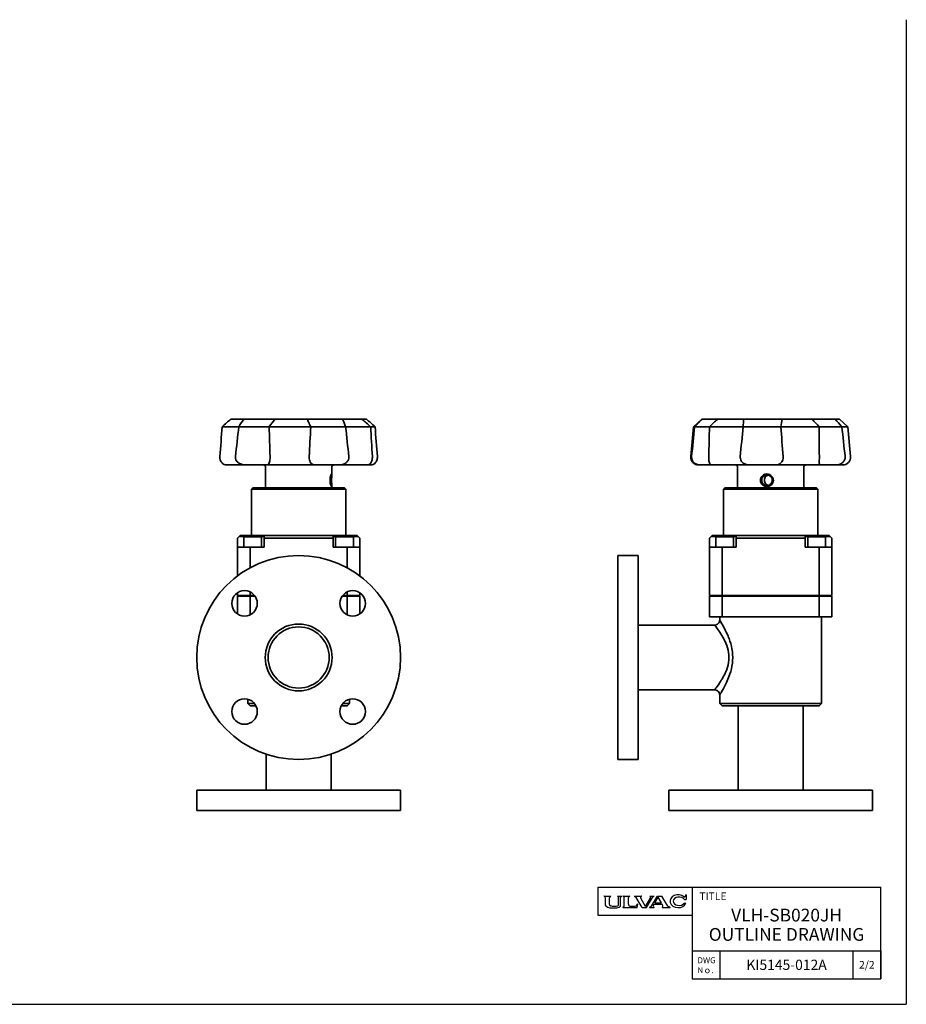
# Model space of a CAD drawing. Units: millimetres. Extents: x 272 to 967, y 102 to 488.
# Drawn here: x 619 to 967, y 102 to 488 of the extents above; entities that cross this region are included whole.
import ezdxf

# ---------------------------------------------------------------- set-up
doc = ezdxf.new("R2010")
doc.units = ezdxf.units.MM
doc.linetypes.add('NON_PLOTING', pattern=[0])
doc.layers.add('FV', color=7, linetype='Continuous')
doc.layers.add('PROFILE2', color=4, linetype='Continuous', lineweight=35)
doc.layers.add('TEXT', color=7, linetype='Continuous', lineweight=18)
doc.styles.add('ULVAC', font='extslim2.shx', dxfattribs={"bigfont": 'extfont2.shx'})

msp = doc.modelspace()

# ---------------------------------------------------------------- linework, layer by layer
at = {"layer": 'Defpoints', "color": 254, "linetype": 'NON_PLOTING'}
for p in [(967.38, 488), (271.5, 101.78)]:
    msp.add_line(p, (967.38, 101.78), dxfattribs=at)
at = {"layer": 'FV', "color": 7, "linetype": 'Continuous'}
for p, q in [((846.38, 147.78), (957.38, 147.78)), ((846.38, 147.78), (846.38, 136.78)), ((883.38, 147.78), (883.38, 111.78)), ((957.38, 111.78), (957.38, 147.78)), ((848.75, 144.19), (848.75, 144.23)), ((848.76, 144.25), (851.41, 144.25)), ((848.76, 144.17), (849.07, 143.96)), ((849.27, 140.85), (849.27, 143.58)), ((850.9, 140.89), (850.9, 143.58)), ((851.1, 143.96), (851.42, 144.17)), ((851.43, 144.19), (851.43, 144.23)), ((854, 144.2), (854, 144.23)), ((854.02, 144.25), (855.76, 144.25)), ((854.02, 144.16), (854.29, 143.96)), ((854.48, 140.89), (854.48, 143.59)), ((855.26, 140.59), (855.26, 143.69)), ((855.37, 143.91), (855.76, 144.16)), ((855.78, 144.2), (855.78, 144.23)), ((856.19, 144.22), (856.19, 144.23)), ((856.21, 144.25), (858.86, 144.25)), ((856.22, 144.18), (856.6, 143.91)), ((856.72, 140.6), (856.72, 143.68)), ((858.35, 141.02), (858.35, 143.68)), ((858.85, 144.18), (858.47, 143.91)), ((858.88, 144.22), (858.88, 144.23)), ((860.53, 144.2), (860.53, 144.23)), ((860.55, 144.25), (863.52, 144.25)), ((860.55, 144.17), (861.13, 143.89)), ((863.67, 139.74), (861.31, 143.71)), ((865.08, 140.2), (863.16, 143.43)), ((863.32, 144.06), (863.52, 144.18)), ((863.54, 144.2), (863.54, 144.23)), ((865.08, 140.2), (866.97, 143.47)), ((865.42, 139.74), (867.73, 143.72)), ((866.68, 144.2), (866.68, 144.23)), ((866.69, 144.17), (866.84, 144.07)), ((866.7, 144.25), (868.42, 144.25)), ((867.36, 140.33), (869.68, 144.25)), ((867.9, 143.89), (868.42, 144.17)), ((868.44, 144.2), (868.44, 144.23)), ((868.7, 141.6), (870, 143.79)), ((869.68, 144.25), (871.46, 144.25)), ((871.25, 141.6), (870, 143.79)), ((873.83, 140.34), (871.46, 144.25)), ((880.28, 142.93), (880.93, 142.93)), ((880.66, 144.16), (880.86, 144.77)), ((880.87, 144.77), (880.91, 144.77)), ((880.93, 144.75), (880.93, 142.93)), ((849.35, 140.57), (849.31, 140.67)), ((849.5, 140.37), (850.15, 139.91)), ((850.29, 139.84), (850.91, 139.66)), ((851.03, 140.57), (851, 140.61)), ((851.85, 140.28), (851.29, 140.4)), ((852.2, 140.24), (853.18, 140.24)), ((853.53, 140.28), (854.09, 140.4)), ((854.36, 140.57), (854.38, 140.61)), ((854.97, 140.03), (854.8, 139.91)), ((856.13, 139.77), (856.13, 139.76)), ((856.15, 139.74), (861.78, 139.74)), ((856.43, 140.03), (856.17, 139.85)), ((859.13, 140.24), (860.92, 140.24)), ((861.68, 140.65), (862, 141.13)), ((861.78, 139.74), (862.01, 141.12)), ((863.67, 139.74), (865.42, 139.74)), ((866.64, 139.76), (866.64, 139.81)), ((866.65, 139.83), (867.21, 140.18)), ((866.65, 139.74), (868.41, 139.74)), ((868.1, 140.58), (868.4, 141.09)), ((868.21, 139.99), (868.42, 139.83)), ((868.4, 141.09), (871.54, 141.09)), ((868.43, 139.76), (868.43, 139.81)), ((868.7, 141.6), (871.25, 141.6)), ((871.53, 139.76), (871.53, 139.81)), ((871.83, 140.57), (871.54, 141.09)), ((871.54, 139.83), (871.73, 139.99)), ((871.55, 139.74), (874.63, 139.74)), ((874, 140.18), (874.64, 139.83)), ((874.65, 139.76), (874.65, 139.81)), ((880.23, 141.45), (880.82, 141.45)), ((846.38, 136.78), (883.38, 136.78)), ((883.38, 122.78), (957.38, 122.78)), ((883.38, 122.78), (883.38, 111.78)), ((894.38, 111.78), (894.38, 122.78)), ((883.38, 111.78), (957.38, 111.78))]:
    msp.add_line(p, q, dxfattribs=at)
at = {"layer": 'FV', "color": 7, "linetype": 'Continuous', "ltscale": 0.5}
for p, q in [((946.38, 122.78), (946.38, 111.78)), ((957.38, 122.78), (957.38, 111.78))]:
    msp.add_line(p, q, dxfattribs=at)
at = {"layer": 'FV', "color": 7, "linetype": 'Continuous'}
for centre, radius, start, end in [((848.76, 144.23), 0.0183, 90, 180), ((848.77, 144.19), 0.0275, 180, 236.0497), ((848.82, 143.58), 0.458, 0, 56.0497), ((851.36, 143.58), 0.458, 123.9583, 180), ((851.41, 144.23), 0.0183, 0, 90), ((851.4, 144.19), 0.0275, 303.9583, 0), ((854.02, 144.23), 0.0183, 90, 180), ((854.05, 144.2), 0.0458, 180, 233.8004), ((854.02, 143.59), 0.458, 0, 53.8004), ((855.54, 143.69), 0.275, 127.5212, 180), ((855.76, 144.23), 0.0183, 0, 90), ((855.73, 144.2), 0.0458, 303.5114, 0), ((856.21, 144.23), 0.0183, 90, 180), ((856.23, 144.22), 0.0458, 180, 250.7249), ((856.45, 143.68), 0.275, 0, 54.8237), ((858.62, 143.68), 0.275, 125.3617, 180), ((858.83, 144.22), 0.0458, 289.3959, 0), ((858.86, 144.23), 0.0183, 0, 90), ((860.55, 144.23), 0.0183, 90, 180), ((860.56, 144.2), 0.0275, 180, 243.435), ((860.92, 143.48), 0.458, 30.6745, 63.435), ((863.56, 143.66), 0.458, 120.6226, 210.6745), ((863.52, 144.23), 0.0183, 0, 90), ((863.51, 144.2), 0.0275, 300.6226, 0), ((866.7, 144.23), 0.0183, 90, 180), ((866.71, 144.2), 0.0275, 180, 234.3212), ((866.57, 143.7), 0.458, 329.913, 54.3212), ((868.12, 143.49), 0.458, 118.8516, 149.913), ((868.42, 144.23), 0.0183, 0, 90), ((868.41, 144.2), 0.0275, 298.8516, 0), ((880.31, 144.28), 0.366, 230.5099, 341.6482), ((880.87, 144.75), 0.0183, 90, 150.0004), ((880.91, 144.75), 0.0183, 0, 90), ((849.73, 140.85), 0.458, 180, 202.6933), ((849.77, 140.74), 0.458, 202.6933, 234.016), ((850.42, 140.28), 0.458, 234.016, 253.9178), ((851.36, 140.89), 0.458, 180, 217.6854), ((851.04, 140.1), 0.458, 253.9178, 261.6064), ((852.33, 148.86), 9.31, 261.6064, 284.4688), ((851.39, 140.85), 0.458, 217.6854, 257.6356), ((853.05, 148.86), 8.66, 262.0341, 264.3485), ((852.33, 148.86), 8.66, 275.6515, 277.9659), ((853.99, 140.85), 0.458, 282.3644, 322.3146), ((854.02, 140.89), 0.458, 322.3146, 0), ((854.54, 140.28), 0.458, 284.4688, 305.1353), ((854.58, 140.59), 0.686, 305.1353, 0), ((856.22, 139.77), 0.0915, 125.1353, 180), ((856.15, 139.76), 0.0183, 180, 270), ((856.03, 140.6), 0.686, 305.1353, 0), ((859.13, 141.02), 0.778, 180, 270), ((860.92, 141.15), 0.915, 270, 326.6767), ((862, 141.13), 0.00915, 350.2609, 146.6767), ((866.66, 139.81), 0.0275, 122.041, 180), ((866.65, 139.76), 0.0183, 180, 270), ((866.97, 140.57), 0.458, 302.041, 329.36), ((868.5, 140.35), 0.458, 149.36, 231.6419), ((868.41, 139.76), 0.0183, 270, 0), ((868.4, 139.81), 0.0275, 0, 51.6419), ((871.56, 139.81), 0.0275, 130.2916, 180), ((871.55, 139.76), 0.0183, 180, 270), ((871.44, 140.34), 0.458, 310.2916, 29.6617), ((874.22, 140.58), 0.458, 211.3287, 241.0759), ((874.63, 139.76), 0.0183, 270, 0), ((874.62, 139.81), 0.0275, 0, 61.0759)]:
    msp.add_arc(centre, radius, start, end, dxfattribs=at)
for centre, major_axis, ratio, start_param, end_param in [((877.8, 142.23), (3.17, 0), 0.799807, 0.770473, 5.971377), ((878.21, 142.23), (2.29, 0), 0.721651, 0.442673, 5.79211)]:
    msp.add_ellipse(centre, major_axis=major_axis, ratio=ratio, start_param=start_param, end_param=end_param, dxfattribs=at)
at = {"layer": 'PROFILE2'}
for p, q in [((698.91, 328.35), (705.41, 328.35)), ((698.91, 328.35), (698.91, 328.33)), ((707.34, 331.33), (702.29, 331.33)), ((705.42, 328.33), (705.41, 328.35)), ((717.34, 328.33), (705.42, 328.33)), ((707.34, 331.33), (719.51, 331.33)), ((717.36, 328.35), (717.34, 328.33)), ((717.36, 328.35), (733.67, 328.35)), ((732.2, 331.33), (719.51, 331.33)), ((732.2, 331.33), (746.13, 331.33)), ((733.69, 328.33), (733.67, 328.35)), ((747.34, 328.33), (733.69, 328.33)), ((753.76, 331.33), (746.13, 331.33)), ((747.35, 328.35), (747.34, 328.33)), ((747.35, 328.35), (757.17, 328.35)), ((753.76, 331.33), (755.53, 331.33)), ((757.18, 328.33), (757.17, 328.35)), ((758.91, 328.33), (757.18, 328.33)), ((758.91, 328.35), (758.91, 328.33)), ((883.88, 328.35), (882.86, 316.6)), ((887.15, 331.33), (883.88, 328.35)), ((883.88, 328.35), (884.26, 328.35)), ((884.26, 328.33), (884.26, 328.35)), ((890.15, 328.33), (884.26, 328.33)), ((887.35, 331.33), (887.15, 331.33)), ((887.35, 331.33), (893.35, 331.33)), ((890.16, 328.35), (890.15, 328.33)), ((890.16, 328.35), (903.33, 328.35)), ((903.59, 331.33), (893.35, 331.33)), ((903.35, 328.33), (903.33, 328.35)), ((918.11, 328.33), (903.35, 328.33)), ((903.59, 331.33), (918.66, 331.33)), ((918.13, 328.35), (918.11, 328.33)), ((918.13, 328.35), (933.22, 328.35)), ((930.39, 331.33), (918.66, 331.33)), ((930.39, 331.33), (939.46, 331.33)), ((933.23, 328.33), (933.22, 328.35)), ((942.11, 328.33), (933.23, 328.33)), ((941.15, 331.33), (939.46, 331.33)), ((941.15, 331.33), (944.41, 328.35)), ((942.12, 328.35), (942.11, 328.33)), ((942.12, 328.35), (944.41, 328.35)), ((944.41, 328.35), (945.43, 316.6)), ((700.64, 313.33), (708.43, 313.33)), ((708.43, 313.33), (716.05, 313.33)), ((716.05, 313.33), (735.58, 313.33)), ((735.58, 313.33), (744.31, 313.33)), ((744.31, 313.33), (756.06, 313.33)), ((756.06, 313.33), (757.17, 313.33)), ((885.84, 313.33), (886.64, 313.33)), ((886.64, 313.33), (890.4, 313.33)), ((890.4, 313.33), (906.18, 313.33)), ((906.18, 313.33), (915.61, 313.33)), ((915.61, 313.33), (933.68, 313.33)), ((933.68, 313.33), (939.36, 313.33)), ((939.36, 313.33), (942.45, 313.33)), ((715.91, 312.53), (715.91, 304.33)), ((741.91, 312.53), (741.91, 309.33)), ((901.15, 312.53), (901.15, 304.33)), ((927.15, 312.53), (927.15, 304.33)), ((741.91, 305.34), (741.91, 304.33)), ((710.91, 304.33), (710.41, 303.83)), ((710.41, 303.83), (747.41, 303.83)), ((710.41, 285.63), (710.41, 303.83)), ((746.91, 304.33), (710.91, 304.33)), ((746.91, 304.33), (747.41, 303.83)), ((747.41, 285.63), (747.41, 303.83)), ((896.15, 304.33), (895.65, 303.83)), ((895.65, 303.83), (932.65, 303.83)), ((895.65, 285.63), (895.65, 303.83)), ((932.15, 304.33), (896.15, 304.33)), ((932.15, 304.33), (932.65, 303.83)), ((932.65, 285.63), (932.65, 303.83)), ((705.51, 285.23), (704.91, 284.63)), ((704.91, 284.63), (704.91, 281.13)), ((705.51, 285.23), (705.91, 285.63)), ((710.88, 285.23), (705.51, 285.23)), ((705.91, 285.63), (710.88, 285.63)), ((707.38, 284.73), (707.38, 281.13)), ((713.98, 285.13), (707.78, 285.13)), ((710.88, 285.63), (715.78, 285.63)), ((715.38, 285.23), (710.88, 285.23)), ((714.38, 284.73), (714.38, 281.13)), ((715.78, 285.63), (715.38, 285.23)), ((715.38, 284.63), (715.38, 285.23)), ((742.44, 284.63), (715.38, 284.63)), ((715.38, 281.13), (715.38, 284.63)), ((715.78, 285.63), (742.04, 285.63)), ((742.04, 285.63), (746.94, 285.63)), ((742.44, 285.23), (742.04, 285.63)), ((746.94, 285.23), (742.44, 285.23)), ((742.44, 285.23), (742.44, 284.63)), ((742.44, 284.63), (742.44, 281.13)), ((743.44, 284.73), (743.44, 281.13)), ((750.04, 285.13), (743.84, 285.13)), ((746.94, 285.63), (751.91, 285.63)), ((752.31, 285.23), (746.94, 285.23)), ((750.44, 284.73), (750.44, 281.13)), ((751.91, 285.63), (752.31, 285.23)), ((752.91, 284.63), (752.31, 285.23)), ((752.91, 281.13), (752.91, 284.63)), ((890.75, 285.23), (890.15, 284.63)), ((890.15, 284.63), (890.15, 281.13)), ((890.75, 285.23), (891.15, 285.63)), ((896.11, 285.23), (890.75, 285.23)), ((891.15, 285.63), (896.11, 285.63)), ((892.61, 284.73), (892.61, 281.13)), ((899.21, 285.13), (893.01, 285.13)), ((896.11, 285.63), (901.01, 285.63)), ((900.61, 285.23), (896.11, 285.23)), ((899.61, 284.73), (899.61, 281.13)), ((901.01, 285.63), (900.61, 285.23)), ((900.61, 284.63), (900.61, 285.23)), ((900.61, 281.13), (900.61, 284.63)), ((927.68, 284.63), (900.61, 284.63)), ((901.01, 285.63), (927.28, 285.63)), ((927.28, 285.63), (932.18, 285.63)), ((927.68, 285.23), (927.28, 285.63)), ((932.18, 285.23), (927.68, 285.23)), ((927.68, 285.23), (927.68, 284.63)), ((927.68, 284.63), (927.68, 281.13)), ((928.68, 284.73), (928.68, 281.13)), ((935.28, 285.13), (929.08, 285.13)), ((932.18, 285.63), (937.15, 285.63)), ((937.55, 285.23), (932.18, 285.23)), ((935.68, 284.73), (935.68, 281.13)), ((937.15, 285.63), (937.55, 285.23)), ((938.15, 284.63), (937.55, 285.23)), ((938.15, 281.13), (938.15, 284.63)), ((704.91, 281.13), (709.91, 281.13)), ((704.91, 269.83), (704.91, 281.13)), ((709.91, 281.13), (715.38, 281.13)), ((709.91, 273.03), (709.91, 281.13)), ((742.44, 281.13), (747.91, 281.13)), ((747.91, 281.13), (752.91, 281.13)), ((747.91, 273.03), (747.91, 281.13)), ((752.91, 269.83), (752.91, 281.13)), ((890.15, 281.13), (895.15, 281.13)), ((890.15, 262.13), (890.15, 281.13)), ((895.15, 281.13), (900.61, 281.13)), ((895.15, 262.13), (895.15, 281.13)), ((927.68, 281.13), (933.15, 281.13)), ((933.15, 281.13), (938.15, 281.13)), ((933.15, 262.13), (933.15, 281.13)), ((938.15, 262.13), (938.15, 281.13)), ((854.15, 197.83), (854.15, 277.83)), ((862.15, 277.83), (854.15, 277.83)), ((862.15, 197.83), (862.15, 277.83)), ((704.91, 262.13), (704.91, 263.2)), ((709.91, 262.13), (709.91, 263.53)), ((747.91, 262.13), (747.91, 263.53)), ((752.91, 262.13), (752.91, 263.2)), ((709.91, 262.13), (704.91, 262.13)), ((709.91, 261.83), (704.91, 261.83)), ((704.91, 261.83), (704.91, 254.9)), ((708.88, 262.13), (708.88, 261.83)), ((711.63, 262.13), (709.91, 262.13)), ((711.84, 261.83), (709.91, 261.83)), ((709.91, 261.83), (709.91, 254.56)), ((747.91, 261.83), (745.97, 261.83)), ((747.91, 262.13), (746.19, 262.13)), ((752.91, 262.13), (747.91, 262.13)), ((752.91, 261.83), (747.91, 261.83)), ((747.91, 261.83), (747.91, 254.56)), ((748.94, 262.13), (748.94, 261.83)), ((752.91, 261.83), (752.91, 254.9)), ((895.15, 262.13), (890.15, 262.13)), ((895.15, 261.83), (890.15, 261.83)), ((890.15, 261.83), (890.15, 253.83)), ((894.11, 262.13), (894.11, 261.83)), ((933.15, 262.13), (895.15, 262.13)), ((933.15, 261.83), (895.15, 261.83)), ((895.15, 261.83), (895.15, 253.83)), ((898.11, 262.13), (898.11, 261.83)), ((909.15, 261.83), (909.15, 262.13)), ((919.15, 261.83), (919.15, 262.13)), ((930.18, 262.13), (930.18, 261.83)), ((938.15, 262.13), (933.15, 262.13)), ((938.15, 261.83), (933.15, 261.83)), ((933.15, 261.83), (933.15, 253.83)), ((934.18, 262.13), (934.18, 261.83)), ((938.15, 261.83), (938.15, 253.83)), ((890.15, 253.83), (895.15, 253.83)), ((894.15, 253.83), (894.15, 252.53)), ((895.15, 253.83), (933.15, 253.83)), ((933.15, 253.83), (938.15, 253.83)), ((934.15, 253.83), (934.15, 219.83)), ((862.15, 250.53), (892.15, 250.53)), ((862.15, 225.13), (892.15, 225.13)), ((708.91, 221.47), (708.91, 219.83)), ((748.91, 221.47), (748.91, 219.83)), ((894.15, 223.14), (894.15, 219.83)), ((711.52, 219.83), (708.91, 219.83)), ((709.91, 218.83), (708.91, 219.83)), ((712.18, 218.83), (709.91, 218.83)), ((747.91, 218.83), (745.64, 218.83)), ((748.91, 219.83), (746.29, 219.83)), ((747.91, 218.83), (748.91, 219.83)), ((934.15, 219.83), (894.15, 219.83)), ((895.15, 218.83), (894.15, 219.83)), ((933.15, 218.83), (895.15, 218.83)), ((901.45, 218.83), (901.45, 185.83)), ((926.85, 218.83), (926.85, 185.83)), ((933.15, 218.83), (934.15, 219.83)), ((716.21, 199.9), (716.21, 185.83)), ((741.61, 199.9), (741.61, 185.83)), ((862.15, 197.83), (854.15, 197.83)), ((768.91, 185.83), (688.91, 185.83)), ((688.91, 185.83), (688.91, 177.83)), ((768.91, 185.83), (768.91, 177.83)), ((954.15, 185.83), (874.15, 185.83)), ((874.15, 185.83), (874.15, 177.83)), ((954.15, 185.83), (954.15, 177.83)), ((768.91, 177.83), (688.91, 177.83)), ((954.15, 177.83), (874.15, 177.83))]:
    msp.add_line(p, q, dxfattribs=at)
for centre, radius in [((728.91, 237.83), 40), ((707.69, 259.05), 5), ((750.12, 259.05), 5), ((728.91, 237.83), 13.12), ((728.91, 237.83), 12), ((707.69, 216.62), 5), ((750.12, 216.62), 5)]:
    msp.add_circle(centre, radius, dxfattribs=at)
for centre, radius, start, end in [((715.11, 312.53), 0.8, 0, 90), ((742.71, 312.53), 0.8, 90, 180), ((885.84, 316.33), 3, 175, 270), ((900.35, 312.53), 0.8, 0, 90), ((927.95, 312.53), 0.8, 90, 180), ((942.45, 316.33), 3, 270, 5), ((707.78, 284.73), 0.4, 90, 180), ((713.98, 284.73), 0.4, 0, 90), ((743.84, 284.73), 0.4, 90, 180), ((750.04, 284.73), 0.4, 0, 90), ((893.01, 284.73), 0.4, 90, 180), ((899.21, 284.73), 0.4, 0, 90), ((929.08, 284.73), 0.4, 90, 180), ((935.28, 284.73), 0.4, 0, 90)]:
    msp.add_arc(centre, radius, start, end, dxfattribs=at)
at = {"layer": 'PROFILE2', "extrusion": (0, 0, -1)}
for start_param, end_param in [(5.495893, 5.496018), (5.832406, 5.832495), (3.928687, 3.928877), (3.593033, 3.593052)]:
    msp.add_ellipse((913.91, 307.33), major_axis=(0, 2.75), ratio=0.993196, start_param=start_param, end_param=end_param, dxfattribs=at)
at = {"layer": 'PROFILE2'}
for points in [[(698, 316.6), (698.3, 320.51), (698.61, 324.46), (698.91, 328.33)], [(698.91, 328.35), (700.02, 329.33), (701.15, 330.33), (702.29, 331.33)], [(705.42, 328.33), (704.97, 324.46), (704.54, 320.51), (704.13, 316.6)], [(707.34, 331.33), (706.66, 330.33), (706.01, 329.33), (705.41, 328.35)], [(717.69, 316.6), (717.59, 320.51), (717.48, 324.46), (717.34, 328.33)], [(717.36, 328.35), (718.11, 329.33), (718.83, 330.33), (719.51, 331.33)], [(733.69, 328.33), (733.46, 324.46), (733.25, 320.51), (733.06, 316.6)], [(747.35, 328.35), (747, 329.33), (746.58, 330.33), (746.13, 331.33)], [(748.59, 316.6), (748.2, 320.51), (747.78, 324.46), (747.34, 328.33)], [(753.76, 331.33), (754.9, 330.33), (756.04, 329.33), (757.17, 328.35)], [(758.91, 328.35), (757.79, 329.33), (756.66, 330.33), (755.53, 331.33)], [(757.18, 328.33), (757.39, 324.46), (757.62, 320.51), (757.84, 316.6)], [(759.81, 316.6), (759.51, 320.51), (759.21, 324.46), (758.91, 328.33)], [(884.26, 328.33), (883.88, 324.46), (883.5, 320.51), (883.13, 316.6)], [(889.83, 316.6), (889.94, 320.51), (890.05, 324.46), (890.15, 328.33)], [(890.16, 328.35), (891.23, 329.33), (892.3, 330.33), (893.35, 331.33)], [(903.35, 328.33), (902.95, 324.46), (902.58, 320.51), (902.24, 316.6)], [(903.59, 331.33), (903.46, 330.33), (903.37, 329.33), (903.33, 328.35)], [(919.03, 316.6), (918.75, 320.51), (918.44, 324.46), (918.11, 328.33)], [(918.13, 328.35), (918.35, 329.33), (918.53, 330.33), (918.66, 331.33)], [(930.39, 331.33), (931.31, 330.33), (932.25, 329.33), (933.22, 328.35)], [(933.23, 328.33), (933.22, 324.46), (933.23, 320.51), (933.25, 316.6)], [(942.12, 328.35), (941.27, 329.33), (940.38, 330.33), (939.46, 331.33)], [(943.35, 316.6), (942.95, 320.51), (942.54, 324.46), (942.11, 328.33)], [(911.69, 309.14), (911.69, 309.14), (911.69, 309.14), (911.69, 309.14)], [(912.51, 309.81), (912.51, 309.81), (912.51, 309.81), (912.51, 309.81)], [(911.69, 305.53), (911.69, 305.53), (911.69, 305.53), (911.69, 305.53)], [(912.51, 304.86), (912.51, 304.86), (912.51, 304.86), (912.51, 304.86)], [(897.53, 240.33), (897.53, 240.34), (897.53, 240.34), (897.52, 240.34)], [(897.52, 235.32), (897.53, 235.32), (897.53, 235.33), (897.53, 235.34)]]:
    msp.add_open_spline(points, degree=3, dxfattribs=at)
for points, knots in [([(733.67, 328.35), (733.35, 328.93), (733.05, 329.53), (732.56, 330.53), (732.38, 330.93), (732.2, 331.33)], [-2.0217181, -2.0217181, -2.0217181, -2.0217181, -1.7602868, -1.7602868, -1.585838, -1.585838, -1.585838, -1.585838]), ([(884.26, 328.35), (884.86, 328.93), (885.47, 329.53), (886.51, 330.53), (886.92, 330.93), (887.35, 331.33)], [-2.0217181, -2.0217181, -2.0217181, -2.0217181, -1.7602868, -1.7602868, -1.585838, -1.585838, -1.585838, -1.585838]), ([(700.64, 313.33), (700.49, 313.33), (700.32, 313.35), (699.8, 313.46), (699.48, 313.61), (698.94, 314), (698.72, 314.24), (698.36, 314.77), (698.23, 315.06), (698.04, 315.68), (697.99, 316.01), (697.99, 316.33), (697.99, 316.42), (698, 316.51), (698, 316.6)], [-0.5063941, -0.5063941, -0.5063941, -0.5063941, -0.4422525, -0.4422525, -0.3160196, -0.3160196, -0.2027518, -0.2027518, -0.0983662, -0.0983662, 0, 0, 0, 0.0262647, 0.0262647, 0.0262647, 0.0262647]), ([(704.13, 316.6), (704.1, 316.35), (704.11, 316.11), (704.22, 315.52), (704.36, 315.2), (704.75, 314.61), (705.03, 314.33), (705.77, 313.83), (706.26, 313.62), (707.35, 313.38), (707.88, 313.33), (708.43, 313.33)], [-1.611218, -1.611218, -1.611218, -1.611218, -1.5369723, -1.5369723, -1.4329334, -1.4329334, -1.3205052, -1.3205052, -1.1936221, -1.1936221, -1.0843386, -1.0843386, -1.0843386, -1.0843386]), ([(716.05, 313.33), (716.23, 313.33), (716.39, 313.35), (716.83, 313.46), (717.04, 313.61), (717.33, 314), (717.43, 314.24), (717.57, 314.77), (717.62, 315.06), (717.68, 315.68), (717.69, 316.01), (717.69, 316.33), (717.69, 316.42), (717.69, 316.51), (717.69, 316.6)], [-0.5063941, -0.5063941, -0.5063941, -0.5063941, -0.4422525, -0.4422525, -0.3160196, -0.3160196, -0.2027518, -0.2027518, -0.0983662, -0.0983662, 0, 0, 0, 0.0262647, 0.0262647, 0.0262647, 0.0262647]), ([(733.06, 316.6), (733.05, 316.35), (733.06, 316.11), (733.11, 315.52), (733.17, 315.2), (733.35, 314.61), (733.49, 314.33), (733.87, 313.83), (734.14, 313.62), (734.83, 313.38), (735.18, 313.33), (735.58, 313.33)], [-1.611218, -1.611218, -1.611218, -1.611218, -1.5369723, -1.5369723, -1.4329334, -1.4329334, -1.3205052, -1.3205052, -1.1936221, -1.1936221, -1.0843386, -1.0843386, -1.0843386, -1.0843386]), ([(744.31, 313.33), (744.65, 313.33), (744.98, 313.35), (745.94, 313.46), (746.46, 313.61), (747.3, 314), (747.62, 314.24), (748.11, 314.77), (748.3, 315.06), (748.55, 315.68), (748.61, 316.01), (748.61, 316.33), (748.61, 316.42), (748.6, 316.51), (748.59, 316.6)], [-0.5063941, -0.5063941, -0.5063941, -0.5063941, -0.4422525, -0.4422525, -0.3160196, -0.3160196, -0.2027518, -0.2027518, -0.0983662, -0.0983662, 0, 0, 0, 0.0262647, 0.0262647, 0.0262647, 0.0262647]), ([(757.84, 316.6), (757.86, 316.35), (757.85, 316.11), (757.79, 315.52), (757.72, 315.2), (757.5, 314.61), (757.36, 314.33), (757.01, 313.83), (756.79, 313.62), (756.38, 313.38), (756.21, 313.33), (756.06, 313.33)], [-1.611218, -1.611218, -1.611218, -1.611218, -1.5369723, -1.5369723, -1.4329334, -1.4329334, -1.3205052, -1.3205052, -1.1936221, -1.1936221, -1.0843386, -1.0843386, -1.0843386, -1.0843386]), ([(757.17, 313.33), (757.33, 313.33), (757.49, 313.35), (758.01, 313.46), (758.33, 313.61), (758.87, 314), (759.1, 314.24), (759.45, 314.77), (759.59, 315.06), (759.77, 315.68), (759.82, 316.01), (759.82, 316.33), (759.82, 316.42), (759.82, 316.51), (759.81, 316.6)], [-0.5063941, -0.5063941, -0.5063941, -0.5063941, -0.4422525, -0.4422525, -0.3160196, -0.3160196, -0.2027518, -0.2027518, -0.0983662, -0.0983662, 0, 0, 0, 0.0262647, 0.0262647, 0.0262647, 0.0262647]), ([(883.13, 316.6), (883.11, 316.35), (883.12, 316.11), (883.22, 315.52), (883.34, 315.2), (883.69, 314.61), (883.93, 314.33), (884.56, 313.83), (884.97, 313.62), (885.84, 313.38), (886.24, 313.33), (886.64, 313.33)], [-1.611218, -1.611218, -1.611218, -1.611218, -1.5369723, -1.5369723, -1.4329334, -1.4329334, -1.3205052, -1.3205052, -1.1936221, -1.1936221, -1.0843386, -1.0843386, -1.0843386, -1.0843386]), ([(890.4, 313.33), (890.41, 313.33), (890.41, 313.35), (890.37, 313.46), (890.3, 313.61), (890.16, 314), (890.09, 314.24), (889.97, 314.77), (889.91, 315.06), (889.84, 315.68), (889.82, 316.01), (889.82, 316.33), (889.82, 316.42), (889.82, 316.51), (889.83, 316.6)], [-0.5063941, -0.5063941, -0.5063941, -0.5063941, -0.4422525, -0.4422525, -0.3160196, -0.3160196, -0.2027518, -0.2027518, -0.0983662, -0.0983662, 0, 0, 0, 0.0262647, 0.0262647, 0.0262647, 0.0262647]), ([(902.24, 316.6), (902.22, 316.35), (902.23, 316.11), (902.32, 315.52), (902.43, 315.2), (902.77, 314.61), (903, 314.33), (903.66, 313.83), (904.09, 313.62), (905.12, 313.38), (905.63, 313.33), (906.18, 313.33)], [-1.611218, -1.611218, -1.611218, -1.611218, -1.5369723, -1.5369723, -1.4329334, -1.4329334, -1.3205052, -1.3205052, -1.1936221, -1.1936221, -1.0843386, -1.0843386, -1.0843386, -1.0843386]), ([(915.61, 313.33), (915.91, 313.33), (916.2, 313.35), (917.01, 313.46), (917.43, 313.61), (918.08, 314), (918.32, 314.24), (918.69, 314.77), (918.82, 315.06), (919, 315.68), (919.04, 316.01), (919.04, 316.33), (919.04, 316.42), (919.04, 316.51), (919.03, 316.6)], [-0.5063941, -0.5063941, -0.5063941, -0.5063941, -0.4422525, -0.4422525, -0.3160196, -0.3160196, -0.2027518, -0.2027518, -0.0983662, -0.0983662, 0, 0, 0, 0.0262647, 0.0262647, 0.0262647, 0.0262647]), ([(933.25, 316.6), (933.25, 316.35), (933.25, 316.11), (933.25, 315.52), (933.24, 315.2), (933.22, 314.61), (933.22, 314.33), (933.24, 313.83), (933.27, 313.62), (933.42, 313.38), (933.53, 313.33), (933.68, 313.33)], [-1.611218, -1.611218, -1.611218, -1.611218, -1.5369723, -1.5369723, -1.4329334, -1.4329334, -1.3205052, -1.3205052, -1.1936221, -1.1936221, -1.0843386, -1.0843386, -1.0843386, -1.0843386]), ([(939.36, 313.33), (939.64, 313.33), (939.93, 313.35), (940.78, 313.46), (941.27, 313.61), (942.06, 314), (942.38, 314.24), (942.87, 314.77), (943.06, 315.06), (943.3, 315.68), (943.37, 316.01), (943.37, 316.33), (943.37, 316.42), (943.36, 316.51), (943.35, 316.6)], [-0.5063941, -0.5063941, -0.5063941, -0.5063941, -0.4422525, -0.4422525, -0.3160196, -0.3160196, -0.2027518, -0.2027518, -0.0983662, -0.0983662, 0, 0, 0, 0.0262647, 0.0262647, 0.0262647, 0.0262647]), ([(741.27, 307.33), (741.27, 308.07), (741.39, 308.81), (741.53, 309.27), (741.61, 309.5), (741.68, 309.67), (741.74, 309.75), (741.8, 309.83), (741.85, 309.83), (741.87, 309.75), (741.93, 309.58), (741.9, 309.08), (741.88, 308.41), (741.87, 308.08), (741.86, 307.71), (741.86, 307.33), (741.86, 306.96), (741.87, 306.59), (741.88, 306.26), (741.9, 305.76), (741.92, 305.34), (741.9, 305.1), (741.9, 305.02), (741.89, 304.96), (741.87, 304.92), (741.85, 304.84), (741.8, 304.84), (741.74, 304.92), (741.68, 305), (741.61, 305.16), (741.53, 305.4), (741.39, 305.86), (741.27, 306.6), (741.27, 307.33)], [0, 0, 0, 0, 0.142847, 0.142847, 0.142847, 0.214277, 0.214277, 0.214277, 0.285706, 0.285706, 0.285706, 0.428565, 0.428565, 0.428565, 0.499994, 0.499994, 0.499994, 0.571424, 0.571424, 0.571424, 0.678568, 0.678568, 0.678568, 0.714282, 0.714282, 0.714282, 0.785712, 0.785712, 0.785712, 0.857141, 0.857141, 0.857141, 1, 1, 1, 1]), ([(741.46, 305.67), (741.45, 305.87), (741.44, 306.14), (741.42, 306.44), (741.41, 306.71), (741.4, 307.02), (741.4, 307.33), (741.4, 307.64), (741.41, 307.95), (741.42, 308.23), (741.44, 308.53), (741.45, 308.79), (741.46, 308.99)], [0.3513365, 0.3513365, 0.3513365, 0.3513365, 0.4285763, 0.4285763, 0.4285763, 0.5000056, 0.5000056, 0.5000056, 0.571435, 0.571435, 0.571435, 0.6479852, 0.6479852, 0.6479852, 0.6479852]), ([(910.12, 307.33), (910.12, 308.07), (910.48, 308.81), (911.06, 309.27), (911.35, 309.5), (911.7, 309.67), (912.07, 309.75), (912.44, 309.83), (912.83, 309.83), (913.2, 309.75), (913.94, 309.58), (914.61, 309.08), (914.95, 308.41), (915.12, 308.08), (915.2, 307.71), (915.2, 307.33), (915.2, 306.96), (915.11, 306.59), (914.95, 306.26), (914.69, 305.76), (914.26, 305.34), (913.74, 305.1), (913.57, 305.02), (913.39, 304.96), (913.2, 304.92), (912.83, 304.84), (912.44, 304.84), (912.07, 304.92), (911.7, 305), (911.35, 305.16), (911.06, 305.4), (910.47, 305.86), (910.12, 306.6), (910.12, 307.33)], [0, 0, 0, 0, 0.142847, 0.142847, 0.142847, 0.214277, 0.214277, 0.214277, 0.285706, 0.285706, 0.285706, 0.428565, 0.428565, 0.428565, 0.499994, 0.499994, 0.499994, 0.571424, 0.571424, 0.571424, 0.678568, 0.678568, 0.678568, 0.714282, 0.714282, 0.714282, 0.785712, 0.785712, 0.785712, 0.857141, 0.857141, 0.857141, 1, 1, 1, 1]), ([(910.66, 307.33), (910.66, 306.72), (910.94, 306.1), (911.41, 305.72), (911.65, 305.53), (911.93, 305.39), (912.22, 305.32), (912.52, 305.25), (912.84, 305.25), (913.14, 305.32), (913.29, 305.35), (913.44, 305.4), (913.58, 305.47), (914, 305.67), (914.35, 306.02), (914.55, 306.44), (914.69, 306.71), (914.76, 307.02), (914.76, 307.33), (914.76, 307.64), (914.69, 307.95), (914.55, 308.23), (914.28, 308.79), (913.74, 309.21), (913.14, 309.35), (912.84, 309.42), (912.52, 309.42), (912.22, 309.35), (911.93, 309.28), (911.65, 309.14), (911.41, 308.95), (910.94, 308.57), (910.66, 307.95), (910.66, 307.33)], [0, 0, 0, 0, 0.142859, 0.142859, 0.142859, 0.214288, 0.214288, 0.214288, 0.285718, 0.285718, 0.285718, 0.321432, 0.321432, 0.321432, 0.428576, 0.428576, 0.428576, 0.500006, 0.500006, 0.500006, 0.571435, 0.571435, 0.571435, 0.714294, 0.714294, 0.714294, 0.785723, 0.785723, 0.785723, 0.857153, 0.857153, 0.857153, 1, 1, 1, 1]), ([(913.18, 305.33), (913.09, 305.35), (912.99, 305.39), (912.65, 305.53), (912.43, 305.69), (912.09, 306.05), (911.94, 306.28), (911.74, 306.79), (911.69, 307.07), (911.69, 307.6), (911.74, 307.88), (911.94, 308.39), (912.09, 308.61), (912.43, 308.98), (912.65, 309.13), (912.99, 309.28), (913.09, 309.31), (913.18, 309.34)], [-0.9053583, -0.9053583, -0.9053583, -0.9053583, -0.8755067, -0.8755067, -0.7960531, -0.7960531, -0.7163467, -0.7163467, -0.6366402, -0.6366402, -0.5569338, -0.5569338, -0.4772274, -0.4772274, -0.3977738, -0.3977738, -0.3678467, -0.3678467, -0.3678467, -0.3678467]), ([(894.15, 252.52), (894.15, 252.32), (894.11, 252.12), (893.99, 251.73), (893.89, 251.54), (893.64, 251.19), (893.49, 251.03), (893.14, 250.78), (892.94, 250.69), (892.55, 250.56), (892.35, 250.53), (892.15, 250.53)], [0.0005237, 0.0005237, 0.0005237, 0.0005237, 0.0605222, 0.0605222, 0.1229722, 0.1229722, 0.1890545, 0.1890545, 0.2517839, 0.2517839, 0.3118324, 0.3118324, 0.3118324, 0.3118324]), ([(894.15, 252.53), (894.15, 252.53), (894.23, 252.4), (894.38, 252.14), (894.59, 251.8), (894.92, 251.23), (895.33, 250.49), (895.75, 249.75), (896.23, 248.84), (896.72, 247.8), (896.97, 247.28), (897.22, 246.72), (897.46, 246.13), (897.7, 245.54), (897.94, 244.93), (898.15, 244.28), (898.58, 242.99), (898.94, 241.57), (899.13, 240.09), (899.31, 238.6), (899.31, 237.06), (899.12, 235.57), (898.94, 234.09), (898.58, 232.67), (898.15, 231.38), (897.82, 230.4), (897.46, 229.5), (897.09, 228.66), (896.72, 227.83), (896.34, 227.07), (895.99, 226.4), (895.29, 225.05), (894.69, 224.04), (894.38, 223.53), (894.23, 223.27), (894.15, 223.14), (894.15, 223.14)], [0.2499295, 0.2499295, 0.2499295, 0.2499295, 0.2857176, 0.2857176, 0.2857176, 0.3333372, 0.3333372, 0.3333372, 0.3809568, 0.3809568, 0.3809568, 0.4047665, 0.4047665, 0.4047665, 0.4285763, 0.4285763, 0.4285763, 0.4761959, 0.4761959, 0.4761959, 0.5238155, 0.5238155, 0.5238155, 0.5714351, 0.5714351, 0.5714351, 0.6071498, 0.6071498, 0.6071498, 0.6428645, 0.6428645, 0.6428645, 0.7142939, 0.7142939, 0.7142939, 0.7500059, 0.7500059, 0.7500059, 0.7500059]), ([(892.15, 225.13), (892.15, 225.13), (892.41, 225.48), (893.73, 227.22), (895.39, 229.85), (896.73, 232.46), (897.82, 235.83), (897.83, 239.84), (896.83, 242.9), (895.8, 245.03), (894.7, 246.96), (893.38, 248.91), (892.35, 250.27), (892.15, 250.53), (892.15, 250.53)], [0.2499953, 0.2499953, 0.2499953, 0.2499953, 0.2857061, 0.3571355, 0.3928501, 0.4285648, 0.4761844, 0.523804, 0.5714236, 0.5952334, 0.6190432, 0.6666628, 0.7142824, 0.7501261, 0.7501261, 0.7501261, 0.7501261]), ([(892.15, 225.13), (892.35, 225.13), (892.56, 225.1), (892.96, 224.97), (893.16, 224.87), (893.5, 224.62), (893.65, 224.46), (893.89, 224.12), (893.99, 223.93), (894.11, 223.54), (894.15, 223.34), (894.15, 223.14)], [0, 0, 0, 0, 0.0624759, 0.0624759, 0.1262293, 0.1262293, 0.1899128, 0.1899128, 0.2524077, 0.2524077, 0.312385, 0.312385, 0.312385, 0.312385])]:
    msp.add_open_spline(points, degree=3, knots=knots, dxfattribs=at)

# ---------------------------------------------------------------- texts
at = {"layer": 'TEXT', "style": 'ULVAC'}
for s, insert, char_height, attachment_point in [('\\A1;TITLE', (886.12, 145.66), 3, 1), ('\\A1;VLH-SB020JH', (920.38, 136.78), 5, 5), ('\\A1;{\\T1.182;OUTLINE DRAWING}', (920.38, 129.2), 5, 5), ('\\A1;DWG\\PNｏ.', (885.39, 117.12), 2.34, 4), ('\\A1;KI5145-012A', (920.38, 117.28), 4, 5), ('\\A1;2/2', (951.88, 117.28), 3, 5)]:
    msp.add_mtext(s, dxfattribs=dict(at, insert=insert, char_height=char_height, attachment_point=attachment_point))

doc.saveas('drawing.dxf')
